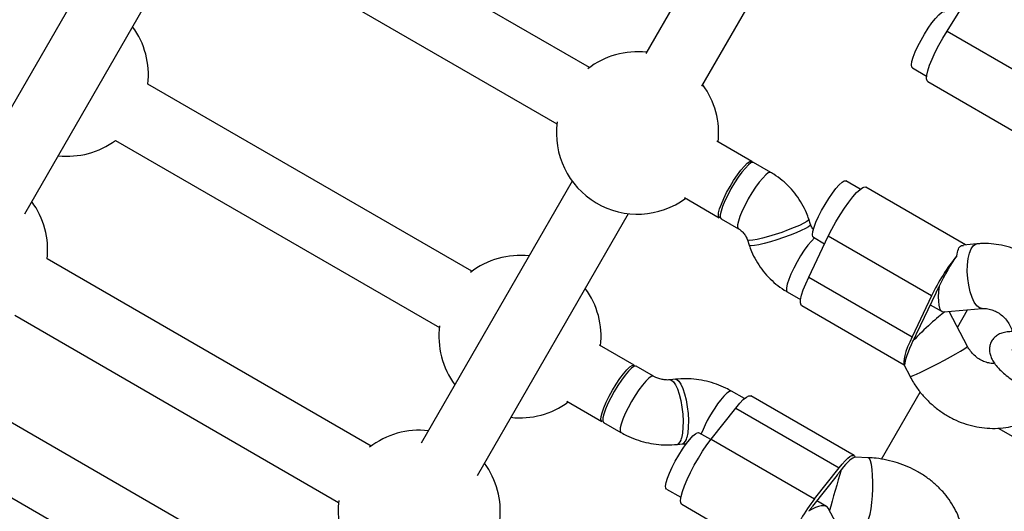
# Model space of a CAD drawing. Units: millimetres. Extents: x -875 to 22085, y 10868 to 25031.
# Drawn here: x 14234 to 14477, y 19150 to 19271 of the extents above; entities that cross this region are included whole.
import ezdxf

# ---------------------------------------------------------------- set-up
doc = ezdxf.new("R2010")
doc.units = ezdxf.units.MM
doc.header["$LTSCALE"] = 100

msp = doc.modelspace()

# ---------------------------------------------------------------- linework, layer by layer
at = {"color": 7, "linetype": 'Continuous', "lineweight": 25}
for p, q in [((14435.45, 19343.99), (14388.5, 19262.68)), ((14402.36, 19254.68), (14449.31, 19335.99)), ((14374.59, 19259.24), (14294.72, 19305.36)), ((14258.75, 19295.72), (14221.51, 19231.21)), ((14286.72, 19291.5), (14366.59, 19245.39)), ((14235.36, 19223.21), (14272.61, 19287.72)), ((14462.79, 19268.25), (14469.07, 19278.21)), ((14462.79, 19268.25), (14488.26, 19253.54)), ((14454.24, 19259.19), (14457.76, 19257.16)), ((14458.03, 19255.8), (14482.46, 19241.7)), ((14345.62, 19209.07), (14265.75, 19255.19)), ((14257.75, 19241.33), (14337.62, 19195.21)), ((14414.64, 19236.12), (14406.03, 19241.09)), ((14419.35, 19233.4), (14415.08, 19235.87)), ((14370.37, 19231.28), (14333.13, 19166.77)), ((14441.38, 19229.27), (14437.84, 19231.32)), ((14467.36, 19215.59), (14442.78, 19229.78)), ((14398.03, 19227.23), (14406.64, 19222.27)), ((14346.98, 19158.77), (14384.23, 19223.28)), ((14407.08, 19222.01), (14411.35, 19219.54)), ((14429.16, 19220.61), (14428.73, 19221.9)), ((14413.56, 19216.81), (14414, 19215.52)), ((14428.69, 19207.65), (14433.52, 19217.75)), ((14429.84, 19217.46), (14432.61, 19215.86)), ((14459, 19203.04), (14433.52, 19217.75)), ((14470.1, 19215.83), (14466.86, 19215.55)), ((14320.77, 19166.02), (14240.89, 19212.13)), ((14428.69, 19207.65), (14454.17, 19192.94)), ((14423.37, 19204.02), (14426.69, 19202.1)), ((14459, 19203.04), (14454.17, 19192.94)), ((14460.02, 19203.72), (14455.19, 19193.63)), ((14426.95, 19200.64), (14452.25, 19186.03)), ((14458.64, 19200.83), (14461.55, 19199.15)), ((14461.96, 19199.06), (14471.49, 19199.89)), ((14465.38, 19195.26), (14467.87, 19199.57)), ((14232.89, 19198.28), (14312.77, 19152.16)), ((14467.83, 19190.59), (14463.32, 19199.18)), ((14385.67, 19185.95), (14377.07, 19190.92)), ((14390.39, 19183.23), (14386.11, 19185.69)), ((14452.11, 19186.11), (14453.67, 19183.15)), ((14452.34, 19186), (14452.28, 19186.07)), ((14395.8, 19182.48), (14394.49, 19182.34)), ((14301.11, 19131.96), (14221.23, 19178.08)), ((14412.81, 19177.71), (14409.65, 19179.54)), ((14439.89, 19163.68), (14414.41, 19178.39)), ((14446.64, 19162.79), (14456.18, 19179.32)), ((14369.07, 19177.06), (14377.67, 19172.09)), ((14404.65, 19167.73), (14410.68, 19175.39)), ((14410.68, 19175.39), (14436.16, 19160.68)), ((14378.12, 19171.84), (14382.39, 19169.37)), ((14404.56, 19167.62), (14401.63, 19169.31)), ((14396.23, 19166.43), (14397.54, 19166.57)), ((14404.65, 19167.73), (14430.13, 19153.02)), ((14213.23, 19164.22), (14293.11, 19118.11)), ((14443.37, 19163.15), (14440.1, 19163.27)), ((14430.13, 19153.02), (14436.16, 19160.68)), ((14435.68, 19158.9), (14429.64, 19151.24)), ((14393.63, 19155.45), (14397.17, 19153.41)), ((14397.38, 19151.68), (14422.59, 19137.12)), ((14433.07, 19151.15), (14430.67, 19152.54)), ((14437.6, 19142.97), (14433.49, 19150.72))]:
    msp.add_line(p, q, dxfattribs=at)
at = {"color": 8, "linetype": 'Continuous', "lineweight": 25}
msp.add_line((14475.42, 19170.45), (14502.75, 19154.67), dxfattribs=at)
at = {"color": 7, "linetype": 'Continuous', "lineweight": 25, "flags": 128}
for points in [[(14454.24, 19259.19), (14454.09, 19259.38), (14454.02, 19259.91), (14454.15, 19260.74), (14454.47, 19261.82), (14454.96, 19263.1), (14455.61, 19264.52), (14456.39, 19266.02), (14457.25, 19267.52), (14458.15, 19268.95), (14459.06, 19270.26), (14459.93, 19271.37), (14460.73, 19272.23), (14461.4, 19272.81), (14461.93, 19273.08), (14462.24, 19273.05)], [(14458.03, 19255.8), (14457.87, 19255.97), (14457.73, 19256.51), (14457.79, 19257.35), (14458.04, 19258.46), (14458.49, 19259.81), (14459.1, 19261.34), (14459.87, 19263.01), (14460.76, 19264.76), (14461.74, 19266.53), (14462.79, 19268.25)], [(14415.08, 19235.87), (14414.92, 19235.91), (14414.45, 19235.76), (14413.82, 19235.28), (14413.06, 19234.51), (14412.21, 19233.48), (14411.31, 19232.24), (14410.4, 19230.84), (14409.52, 19229.36), (14408.71, 19227.85), (14408.02, 19226.4), (14407.46, 19225.06), (14407.08, 19223.91), (14406.88, 19222.99), (14406.88, 19222.34), (14407.08, 19222.01), (14407.08, 19222.01)], [(14409.28, 19229.98), (14410.17, 19231.45), (14411.09, 19232.82), (14411.98, 19234.01), (14412.81, 19234.98), (14413.54, 19235.68), (14414.13, 19236.08), (14414.56, 19236.16), (14414.8, 19235.91), (14414.8, 19235.9)], [(14431.1, 19222.56), (14431.86, 19224.05), (14432.71, 19225.56), (14433.61, 19227.01), (14434.52, 19228.34), (14435.4, 19229.48), (14436.21, 19230.39), (14436.9, 19231.01), (14437.45, 19231.33), (14437.84, 19231.32)], [(14406.91, 19222.23), (14406.91, 19222.23), (14406.57, 19222.32), (14406.42, 19222.73), (14406.47, 19223.44), (14406.71, 19224.42), (14407.14, 19225.63), (14407.73, 19227), (14408.45, 19228.47), (14409.28, 19229.98)], [(14433.52, 19217.75), (14434.39, 19219.49), (14435.37, 19221.26), (14436.41, 19222.99), (14437.48, 19224.63), (14438.54, 19226.13), (14439.56, 19227.42), (14440.5, 19228.47), (14441.34, 19229.24), (14442.03, 19229.7), (14442.56, 19229.84), (14442.78, 19229.78)], [(14429.84, 19217.46), (14429.71, 19217.59), (14429.61, 19218.08), (14429.71, 19218.86), (14430, 19219.91), (14430.47, 19221.16), (14431.1, 19222.56)], [(14426.95, 19200.64), (14426.81, 19200.76), (14426.65, 19201.27), (14426.69, 19202.07), (14426.92, 19203.16), (14427.34, 19204.48), (14427.94, 19206), (14428.69, 19207.65)], [(14454.17, 19192.94), (14453.58, 19191.65), (14453.07, 19190.44), (14452.67, 19189.33), (14452.37, 19188.35), (14452.19, 19187.51), (14452.12, 19186.82), (14452.17, 19186.32), (14452.34, 19186)], [(14380.31, 19179.81), (14381.21, 19181.28), (14382.12, 19182.64), (14383.01, 19183.84), (14383.84, 19184.81), (14384.57, 19185.51), (14385.16, 19185.91), (14385.59, 19185.98), (14385.84, 19185.73), (14385.84, 19185.73)], [(14386.11, 19185.69), (14386.01, 19185.73), (14385.57, 19185.63), (14384.97, 19185.22), (14384.24, 19184.5), (14383.4, 19183.51)], [(14383.4, 19183.51), (14382.51, 19182.3), (14381.59, 19180.93), (14380.7, 19179.45), (14379.88, 19177.94), (14379.16, 19176.48), (14378.58, 19175.11), (14378.17, 19173.92), (14377.94, 19172.96), (14377.9, 19172.26), (14378.06, 19171.87), (14378.12, 19171.84)], [(14377.94, 19172.06), (14377.94, 19172.06), (14377.6, 19172.15), (14377.45, 19172.56), (14377.5, 19173.27), (14377.74, 19174.25), (14378.17, 19175.45), (14378.76, 19176.82), (14379.49, 19178.3), (14380.31, 19179.81)], [(14410.68, 19175.39), (14411.67, 19176.57), (14412.56, 19177.49), (14413.33, 19178.11), (14413.95, 19178.42), (14414.39, 19178.4), (14414.41, 19178.39)], [(14393.63, 19155.45), (14393.47, 19155.64), (14393.41, 19156.19), (14393.54, 19157.02), (14393.86, 19158.11), (14394.36, 19159.39), (14395.02, 19160.82), (14395.79, 19162.31), (14396.65, 19163.81), (14397.56, 19165.25), (14398.47, 19166.55), (14399.34, 19167.65), (14400.13, 19168.51), (14400.8, 19169.08), (14401.33, 19169.34), (14401.63, 19169.31)], [(14397.38, 19151.68), (14397.14, 19152.01), (14397.07, 19152.66), (14397.21, 19153.61), (14397.53, 19154.81), (14398.04, 19156.24), (14398.71, 19157.83), (14399.53, 19159.53), (14400.46, 19161.3), (14401.47, 19163.06), (14402.53, 19164.75), (14403.6, 19166.33), (14404.65, 19167.73)], [(14436.16, 19160.68), (14436.93, 19161.61), (14437.64, 19162.39), (14438.29, 19163.01), (14438.86, 19163.44), (14439.34, 19163.69), (14439.72, 19163.74), (14440, 19163.6), (14440.16, 19163.26)]]:
    msp.add_lwpolyline(points, dxfattribs=at)
at = {"color": 8, "linetype": 'Continuous', "lineweight": 25, "flags": 128}
for points in [[(14419.35, 19233.4), (14419.19, 19233.45), (14418.72, 19233.29), (14418.09, 19232.82), (14417.33, 19232.05), (14416.48, 19231.02), (14415.58, 19229.77), (14414.67, 19228.38), (14413.79, 19226.89), (14412.98, 19225.39), (14412.29, 19223.93), (14411.74, 19222.59), (14411.35, 19221.44), (14411.16, 19220.52), (14411.16, 19219.88), (14411.35, 19219.55)], [(14428.23, 19221.34), (14427.47, 19220.9), (14426.42, 19220.39), (14425.13, 19219.83), (14423.65, 19219.25), (14422.05, 19218.67), (14420.41, 19218.13), (14418.8, 19217.64), (14417.3, 19217.23), (14415.99, 19216.93), (14414.91, 19216.73), (14414.13, 19216.66), (14413.67, 19216.71), (14413.56, 19216.81)], [(14428.73, 19221.9), (14428.65, 19221.69), (14428.23, 19221.34)], [(14428.66, 19220.05), (14427.91, 19219.61), (14426.86, 19219.1), (14425.56, 19218.54), (14424.08, 19217.96), (14422.48, 19217.38), (14420.84, 19216.84), (14419.23, 19216.35), (14417.74, 19215.94), (14416.42, 19215.63), (14415.34, 19215.44), (14414.56, 19215.37), (14414.1, 19215.42), (14414, 19215.52)], [(14429.16, 19220.61), (14429.08, 19220.39), (14428.66, 19220.05)], [(14430.12, 19217.3), (14430.11, 19217.29), (14429.35, 19216.52), (14428.5, 19215.49), (14427.6, 19214.25), (14426.69, 19212.85), (14425.81, 19211.37), (14425, 19209.86), (14424.31, 19208.4), (14423.75, 19207.07), (14423.37, 19205.91), (14423.17, 19204.99), (14423.17, 19204.35), (14423.37, 19204.02), (14423.37, 19204.02)], [(14471.46, 19199.89), (14471.43, 19199.89), (14470.79, 19200.05), (14470.14, 19200.57), (14469.52, 19201.44), (14468.97, 19202.61), (14468.49, 19204.02), (14468.13, 19205.62), (14467.89, 19207.31), (14467.79, 19209.04), (14467.82, 19210.7), (14468, 19212.24), (14468.3, 19213.57), (14468.72, 19214.63), (14469.24, 19215.38), (14469.83, 19215.77), (14470.1, 19215.83)], [(14453.67, 19183.15), (14453.67, 19183.14), (14453.89, 19183.17), (14454.44, 19183.37), (14455.27, 19183.73), (14456.37, 19184.24), (14457.67, 19184.87), (14459.11, 19185.6), (14460.63, 19186.38), (14462.15, 19187.19), (14463.61, 19187.98), (14464.94, 19188.72), (14466.07, 19189.38), (14466.95, 19189.92), (14467.54, 19190.31), (14467.82, 19190.54), (14467.83, 19190.59)], [(14390.38, 19183.23), (14390.29, 19183.26), (14389.85, 19183.17), (14389.24, 19182.75), (14388.51, 19182.03), (14387.67, 19181.05)], [(14395.8, 19182.48), (14396.13, 19182.43), (14396.64, 19182.04), (14397.14, 19181.3), (14397.62, 19180.24), (14398.06, 19178.92), (14398.44, 19177.39), (14398.73, 19175.73), (14398.92, 19174.01), (14399.01, 19172.31), (14398.99, 19170.72), (14398.86, 19169.31), (14398.63, 19168.14)], [(14387.67, 19181.05), (14386.78, 19179.84), (14385.86, 19178.46), (14384.98, 19176.99), (14384.15, 19175.48), (14383.43, 19174.01), (14382.85, 19172.65), (14382.44, 19171.46), (14382.21, 19170.49), (14382.17, 19169.8), (14382.34, 19169.41), (14382.39, 19169.37)], [(14394.5, 19182.34), (14394.82, 19182.28), (14395.33, 19181.89), (14395.83, 19181.15), (14396.31, 19180.1), (14396.75, 19178.78), (14397.12, 19177.25), (14397.41, 19175.58), (14397.61, 19173.87), (14397.7, 19172.17), (14397.68, 19170.58), (14397.55, 19169.17), (14397.32, 19168)], [(14409.65, 19179.54), (14409.55, 19179.58), (14409.11, 19179.48), (14408.5, 19179.06), (14407.77, 19178.34), (14406.93, 19177.36)], [(14442.79, 19147.16), (14442.93, 19147.2), (14443.24, 19147.54), (14443.54, 19148.25), (14443.82, 19149.27), (14444.06, 19150.58), (14444.26, 19152.09), (14444.4, 19153.75), (14444.48, 19155.47), (14444.5, 19157.18), (14444.44, 19158.8), (14444.33, 19160.24), (14444.16, 19161.45), (14443.93, 19162.36), (14443.67, 19162.94), (14443.38, 19163.15), (14443.37, 19163.15)]]:
    msp.add_lwpolyline(points, dxfattribs=at)
at = {"color": 7, "linetype": 'Continuous', "lineweight": 25}
for centre, radius, start, end in [((14245.88, 19257.42), 20, 353.5783, 36.4218), ((14386.47, 19243.15), 20, 83.5782, 127.7603), ((14386.47, 19243.15), 20, 353.5782, 36.4218), ((14386.47, 19243.15), 20, 172.2397, 306.4218), ((14245.88, 19257.42), 20, 263.5782, 306.4219), ((14221.02, 19214.37), 20, 353.5782, 36.4218), ((14357.5, 19192.98), 20, 83.5782, 127.7602), ((14502.79, 19182.36), 48.43, 140.902, 154.7298), ((14357.5, 19192.98), 20, 353.5783, 36.4218), ((14492.24, 19188.31), 35.72, 152.8998, 154.431), ((14491.87, 19190.6), 34.39, 154.5021, 156.0189), ((14357.5, 19192.98), 20, 172.2395, 216.4218), ((14487.89, 19175.88), 37.16, 152.9036, 154.3758), ((14483.88, 19179.9), 31.8, 154.4343, 156.0741), ((14357.5, 19192.98), 20, 263.5782, 306.4219), ((14332.64, 19149.92), 20, 83.5782, 127.7603), ((14332.64, 19149.92), 20, 353.5782, 36.4218), ((14450.04, 19147.63), 18.26, 139.4289, 141.8686), ((14456.62, 19144.52), 25.35, 141.8558, 143.773), ((14332.64, 19149.92), 20, 172.2396, 306.4218), ((14470.52, 19122.1), 50.87, 142.5691, 155.9401), ((14450.62, 19134.78), 26.66, 141.877, 143.7005), ((14444.28, 19137.65), 19.91, 139.5576, 141.7943)]:
    msp.add_arc(centre, radius, start, end, dxfattribs=at)
at = {"color": 8, "linetype": 'Continuous', "lineweight": 25}
for centre, radius, start, end in [((14435.2, 19155.56), 35.69, 142.3556, 157.8497), ((14395.53, 19168.08), 1.79, 292.9732, 357.431), ((14396.84, 19168.22), 1.79, 293.0069, 357.4208)]:
    msp.add_arc(centre, radius, start, end, dxfattribs=at)
at = {"color": 7, "linetype": 'Continuous', "lineweight": 25}
for centre, major_axis, ratio, start_param, end_param in [((14463.56, 19207.23), (4.58, 8.38), 0.167693, 0.921949, 1.880814), ((14463.56, 19207.23), (1.81, 8.16), 0.28391, 1.858996, 3.230827), ((14457.12, 19193.77), (6, 5.77), 0.07545, 0.486998, 1.970049), ((14457.12, 19193.77), (4.58, 8.38), 0.167693, 1.880814, 2.839679), ((14435.4, 19155.43), (4.88, 7.79), 0.181122, 0.104184, 1.033169), ((14435.4, 19155.43), (2.28, 7.92), 0.011265, 0.931787, 2.307364), ((14427.35, 19145.22), (5.96, 5.75), 0.354087, 6.181803, 7.319156)]:
    msp.add_ellipse(centre, major_axis=major_axis, ratio=ratio, start_param=start_param, end_param=end_param, dxfattribs=at)
for points, knots in [([(14428.73, 19221.9), (14428.54, 19222.42), (14428.07, 19223.72), (14427.06, 19225.72), (14425.67, 19227.85), (14424.03, 19229.79), (14422.16, 19231.52), (14420.56, 19232.68), (14419.6, 19233.26), (14419.35, 19233.4)], [0, 0, 0, 0, 0.108346, 0.274855, 0.441713, 0.608906, 0.776265, 0.943687, 1, 1, 1, 1]), ([(14411.35, 19219.54), (14411.46, 19219.48), (14411.83, 19219.26), (14412.44, 19218.73), (14413.08, 19217.91), (14413.41, 19217.23), (14413.54, 19216.87), (14413.56, 19216.81)], [0, 0, 0, 0, 0.109869, 0.395899, 0.67703, 0.942936, 1, 1, 1, 1]), ([(14429.86, 19219.3), (14429.79, 19219.38), (14429.52, 19219.72), (14429.31, 19220.19), (14429.19, 19220.55), (14429.16, 19220.61)], [0, 0, 0, 0, 0.207634, 0.860021, 1, 1, 1, 1]), ([(14414, 19215.52), (14414.18, 19215), (14414.65, 19213.7), (14415.67, 19211.7), (14417.06, 19209.57), (14418.7, 19207.63), (14420.56, 19205.9), (14422.16, 19204.74), (14423.13, 19204.16), (14423.37, 19204.02)], [0, 0, 0, 0, 0.10836, 0.274867, 0.441723, 0.608903, 0.77627, 0.943679, 1, 1, 1, 1]), ([(14465.21, 19212.9), (14465.3, 19213.48), (14465.5, 19214.62), (14466.17, 19215.46), (14466.7, 19215.44), (14466.87, 19215.44)], [0, 0, 0, 0, 0.401909, 0.80337, 1, 1, 1, 1]), ([(14495.17, 19190.6), (14495.21, 19191.18), (14495.3, 19192.63), (14495.11, 19194.99), (14494.63, 19197.62), (14493.85, 19200.2), (14492.78, 19202.69), (14491.43, 19205.05), (14489.83, 19207.25), (14488, 19209.26), (14485.95, 19211.05), (14483.72, 19212.6), (14481.34, 19213.87), (14478.84, 19214.85), (14476.26, 19215.53), (14473.64, 19215.89), (14471.58, 19215.94), (14470.4, 19215.85), (14470.1, 19215.83)], [0, 0, 0, 0, 0.0433298, 0.1093355, 0.1755777, 0.2420357, 0.3086747, 0.3754684, 0.4423746, 0.5093608, 0.5763799, 0.6433943, 0.7103546, 0.777203, 0.8438927, 0.9103643, 0.9765816, 1, 1, 1, 1]), ([(14471.49, 19199.89), (14471.63, 19199.9), (14472.16, 19199.93), (14473.14, 19199.83), (14474.41, 19199.43), (14475.62, 19198.77), (14476.73, 19197.89), (14477.67, 19196.81), (14478.43, 19195.59), (14478.95, 19194.28), (14479.24, 19192.95), (14479.28, 19191.66), (14479.11, 19190.49), (14478.86, 19189.85), (14478.74, 19189.54)], [0, 0, 0, 0, 0.035713, 0.134025, 0.22744, 0.31687, 0.404056, 0.490007, 0.575414, 0.660712, 0.746286, 0.832736, 0.920958, 1, 1, 1, 1]), ([(14478.92, 19194.22), (14478.48, 19194.21), (14477.55, 19194.19), (14476.34, 19193.91), (14475.26, 19193.42), (14474.38, 19192.74), (14473.71, 19191.86), (14473.31, 19190.82), (14473.21, 19189.72), (14473.37, 19188.64), (14473.78, 19187.56), (14474.45, 19186.42), (14475.41, 19185.22), (14476.66, 19184.01), (14478.11, 19182.85), (14479.52, 19181.88), (14480.45, 19181.33), (14480.81, 19181.11)], [0, 0, 0, 0, 0.068982, 0.14248, 0.206286, 0.264581, 0.320547, 0.380241, 0.437547, 0.495686, 0.558788, 0.630405, 0.710554, 0.792667, 0.872756, 0.951126, 1, 1, 1, 1]), ([(14474.52, 19186.39), (14474.51, 19186.39), (14474.17, 19186.33), (14473.37, 19186.42), (14472.14, 19186.7), (14470.9, 19187.29), (14469.76, 19188.11), (14468.78, 19189.11), (14468.17, 19189.98), (14467.89, 19190.48), (14467.83, 19190.59)], [0, 0, 0, 0, 0.001605, 0.164127, 0.335444, 0.498683, 0.657011, 0.812661, 0.958689, 1, 1, 1, 1]), ([(14394.49, 19182.34), (14394.35, 19182.32), (14393.91, 19182.28), (14393.07, 19182.32), (14392, 19182.53), (14391.08, 19182.85), (14390.58, 19183.12), (14390.39, 19183.23)], [0, 0, 0, 0, 0.109193, 0.351335, 0.594385, 0.838005, 1, 1, 1, 1]), ([(14409.65, 19179.54), (14409.19, 19179.79), (14408, 19180.44), (14405.95, 19181.3), (14403.5, 19182.03), (14400.98, 19182.48), (14398.39, 19182.67), (14396.68, 19182.54), (14395.8, 19182.48)], [0, 0, 0, 0, 0.10857, 0.284569, 0.461032, 0.638104, 0.815796, 1, 1, 1, 1]), ([(14453.67, 19183.15), (14453.94, 19182.65), (14454.66, 19181.36), (14456.03, 19179.41), (14457.82, 19177.36), (14459.84, 19175.53), (14462.04, 19173.95), (14464.39, 19172.62), (14466.87, 19171.59), (14469.44, 19170.86), (14472.06, 19170.44), (14474.68, 19170.33), (14477.28, 19170.55), (14479.82, 19171.08), (14482.25, 19171.92), (14484.54, 19173.02), (14485.91, 19173.97), (14486.59, 19174.44)], [0, 0, 0, 0, 0.04317, 0.11226, 0.181447, 0.250676, 0.319904, 0.389074, 0.458151, 0.527069, 0.595783, 0.664229, 0.732395, 0.800252, 0.867829, 0.935158, 1, 1, 1, 1]), ([(14382.39, 19169.37), (14382.84, 19169.12), (14384.03, 19168.46), (14386.09, 19167.61), (14388.53, 19166.88), (14391.05, 19166.43), (14393.64, 19166.24), (14395.36, 19166.37), (14396.23, 19166.43)], [0, 0, 0, 0, 0.108599, 0.284568, 0.461031, 0.638136, 0.815828, 1, 1, 1, 1]), ([(14397.54, 19166.57), (14397.68, 19166.59), (14397.99, 19166.62), (14398.34, 19166.59), (14398.54, 19166.58)], [0, 0, 0, 0, 0.440062, 1, 1, 1, 1]), ([(14466.93, 19140.47), (14466.97, 19140.85), (14467.07, 19142), (14466.9, 19143.95), (14466.46, 19146.27), (14465.7, 19148.55), (14464.66, 19150.75), (14463.34, 19152.86), (14461.75, 19154.84), (14459.91, 19156.66), (14457.85, 19158.3), (14455.6, 19159.74), (14453.18, 19160.95), (14450.63, 19161.92), (14447.98, 19162.62), (14445.55, 19163.03), (14444, 19163.11), (14443.37, 19163.15)], [0, 0, 0, 0, 0.032834, 0.1001, 0.167617, 0.235628, 0.304321, 0.373784, 0.444026, 0.514961, 0.586482, 0.65844, 0.730711, 0.803219, 0.87591, 0.948793, 1, 1, 1, 1])]:
    msp.add_open_spline(points, degree=3, knots=knots, dxfattribs=at)

doc.saveas('drawing.dxf')
